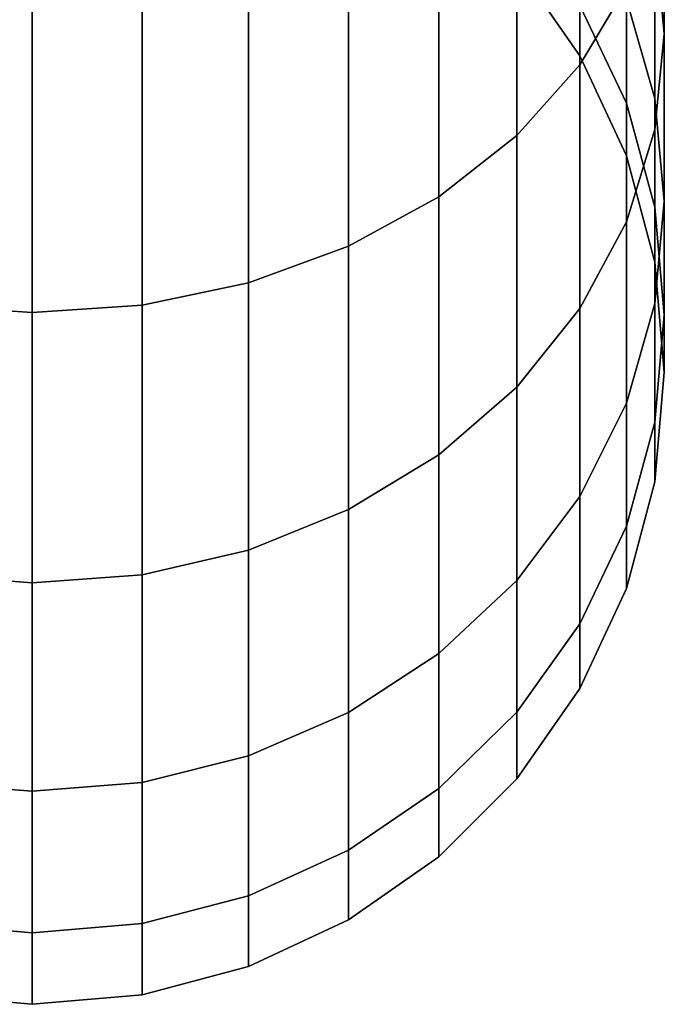
# Model space of a CAD drawing. Extents: x -0.037 to 0.037, y -0.606 to 0.
# Drawn here: x 0 to 0.017, y -0.606 to -0.58 of the extents above; entities that cross this region are included whole.
import ezdxf

# ---------------------------------------------------------------- set-up
doc = ezdxf.new("R2010")
doc.units = 0
doc.layers.add('L2_STANGE_FARBE', color=7, linetype='CONTINUOUS')

msp = doc.modelspace()

# ---------------------------------------------------------------- linework, layer by layer
at = {"layer": 'L2_STANGE_FARBE', "color": 8, "invisible_edges": 9}
for points in [[(0.012928, -0.574877, 0.736543), (0.014614, -0.581081, 0.726319), (0.014614, -0.573236, 0.734774), (0.012928, -0.574877, 0.736543)], [(0.014614, -0.581081, 0.630348), (0.012928, -0.574877, 0.620124), (0.014614, -0.573236, 0.621893), (0.014614, -0.581081, 0.630348)], [(0.015855, -0.578993, 0.724654), (0.014614, -0.573236, 0.734774), (0.014614, -0.581081, 0.726319), (0.015855, -0.578993, 0.724654)], [(0.014614, -0.573236, 0.621893), (0.015855, -0.578993, 0.632013), (0.014614, -0.581081, 0.630348), (0.014614, -0.573236, 0.621893)], [(0.016611, -0.576767, 0.722879), (0.016863, -0.580257, 0.712562), (0.016863, -0.574471, 0.721048), (0.016611, -0.576767, 0.722879)], [(0.016611, -0.577714, 0.711094), (0.016863, -0.574471, 0.721048), (0.016863, -0.580257, 0.712562), (0.016611, -0.577714, 0.711094)], [(0.016863, -0.580257, 0.644105), (0.016611, -0.576767, 0.633788), (0.016863, -0.574471, 0.635619), (0.016863, -0.580257, 0.644105)], [(0.016863, -0.574471, 0.635619), (0.016611, -0.577714, 0.645573), (0.016863, -0.580257, 0.644105), (0.016863, -0.574471, 0.635619)], [(0.01085, -0.576294, 0.738071), (0.012928, -0.582968, 0.727824), (0.012928, -0.574877, 0.736543), (0.01085, -0.576294, 0.738071)], [(0.012928, -0.582968, 0.628843), (0.01085, -0.576294, 0.618596), (0.012928, -0.574877, 0.620124), (0.012928, -0.582968, 0.628843)], [(0.014614, -0.581081, 0.726319), (0.012928, -0.574877, 0.736543), (0.012928, -0.582968, 0.727824), (0.014614, -0.581081, 0.726319)], [(0.012928, -0.574877, 0.620124), (0.014614, -0.581081, 0.630348), (0.012928, -0.582968, 0.628843), (0.012928, -0.574877, 0.620124)], [(0.01085, -0.576294, 0.738071), (0.008444, -0.585918, 0.730177), (0.01085, -0.584597, 0.729123), (0.01085, -0.576294, 0.738071)], [(0.008444, -0.585918, 0.730177), (0.01085, -0.576294, 0.738071), (0.008444, -0.577444, 0.73931), (0.008444, -0.585918, 0.730177)], [(0.01085, -0.576294, 0.618596), (0.008444, -0.585918, 0.62649), (0.008444, -0.577444, 0.617357), (0.01085, -0.576294, 0.618596)], [(0.008444, -0.585918, 0.62649), (0.01085, -0.576294, 0.618596), (0.01085, -0.584597, 0.627544), (0.008444, -0.585918, 0.62649)], [(0.012928, -0.582968, 0.727824), (0.01085, -0.576294, 0.738071), (0.01085, -0.584597, 0.729123), (0.012928, -0.582968, 0.727824)], [(0.01085, -0.576294, 0.618596), (0.012928, -0.582968, 0.628843), (0.01085, -0.584597, 0.627544), (0.01085, -0.576294, 0.618596)], [(0.015855, -0.578993, 0.724654), (0.016611, -0.5828, 0.71403), (0.016611, -0.576767, 0.722879), (0.015855, -0.578993, 0.724654)], [(0.016611, -0.5828, 0.642637), (0.015855, -0.578993, 0.632013), (0.016611, -0.576767, 0.633788), (0.016611, -0.5828, 0.642637)], [(0.016863, -0.580257, 0.712562), (0.016611, -0.576767, 0.722879), (0.016611, -0.5828, 0.71403), (0.016863, -0.580257, 0.712562)], [(0.016611, -0.576767, 0.633788), (0.016863, -0.580257, 0.644105), (0.016611, -0.5828, 0.642637), (0.016611, -0.576767, 0.633788)], [(0.008444, -0.577444, 0.73931), (0.00578, -0.586891, 0.730953), (0.008444, -0.585918, 0.730177), (0.008444, -0.577444, 0.73931)], [(0.00578, -0.586891, 0.730953), (0.008444, -0.577444, 0.73931), (0.00578, -0.57829, 0.740222), (0.00578, -0.586891, 0.730953)], [(0.008444, -0.577444, 0.617357), (0.00578, -0.586891, 0.625714), (0.00578, -0.57829, 0.616445), (0.008444, -0.577444, 0.617357)], [(0.00578, -0.586891, 0.625714), (0.008444, -0.577444, 0.617357), (0.008444, -0.585918, 0.62649), (0.00578, -0.586891, 0.625714)], [(0.015855, -0.579329, 0.701195), (0.016611, -0.577714, 0.711094), (0.016611, -0.58198, 0.702235), (0.015855, -0.579329, 0.701195)], [(0.016611, -0.577714, 0.645573), (0.015855, -0.579329, 0.655472), (0.016611, -0.58198, 0.654431), (0.016611, -0.577714, 0.645573)], [(0.016863, -0.580257, 0.712562), (0.016611, -0.58198, 0.702235), (0.016611, -0.577714, 0.711094), (0.016863, -0.580257, 0.712562)], [(0.016611, -0.58198, 0.654431), (0.016863, -0.580257, 0.644105), (0.016611, -0.577714, 0.645573), (0.016611, -0.58198, 0.654431)], [(0.00578, -0.57829, 0.740222), (0.002941, -0.587484, 0.731425), (0.00578, -0.586891, 0.730953), (0.00578, -0.57829, 0.740222)], [(0.002941, -0.587484, 0.731425), (0.00578, -0.57829, 0.740222), (0.002941, -0.578806, 0.740778), (0.002941, -0.587484, 0.731425)], [(0.00578, -0.57829, 0.616445), (0.002941, -0.587484, 0.625241), (0.002941, -0.578806, 0.615889), (0.00578, -0.57829, 0.616445)], [(0.002941, -0.587484, 0.625241), (0.00578, -0.57829, 0.616445), (0.00578, -0.586891, 0.625714), (0.002941, -0.587484, 0.625241)], [(0.012928, -0.578434, 0.682788), (0.014614, -0.579498, 0.691613), (0.014614, -0.58084, 0.682968), (0.012928, -0.578434, 0.682788)], [(0.014614, -0.58084, 0.673961), (0.012928, -0.578434, 0.682788), (0.014614, -0.58084, 0.682968), (0.014614, -0.58084, 0.673961)], [(0.012928, -0.578434, 0.682788), (0.014614, -0.58084, 0.673961), (0.012928, -0.578434, 0.674141), (0.012928, -0.578434, 0.682788)], [(0.014614, -0.579498, 0.665054), (0.012928, -0.578434, 0.674141), (0.014614, -0.58084, 0.673961), (0.014614, -0.579498, 0.665054)], [(0.000013, -0.587682, 0.731583), (-0.002915, -0.578806, 0.740778), (-0.002915, -0.587484, 0.731425), (0.000013, -0.587682, 0.731583)], [(-0.002915, -0.578806, 0.740778), (0.000013, -0.587682, 0.731583), (0.000013, -0.578978, 0.740963), (-0.002915, -0.578806, 0.740778)], [(0.000013, -0.587682, 0.625084), (-0.002915, -0.578806, 0.615889), (0.000013, -0.578978, 0.615703), (0.000013, -0.587682, 0.625084)], [(-0.002915, -0.578806, 0.615889), (0.000013, -0.587682, 0.625084), (-0.002915, -0.587484, 0.625241), (-0.002915, -0.578806, 0.615889)], [(0.002941, -0.578806, 0.740778), (0.000013, -0.587682, 0.731583), (0.002941, -0.587484, 0.731425), (0.002941, -0.578806, 0.740778)], [(0.000013, -0.587682, 0.731583), (0.002941, -0.578806, 0.740778), (0.000013, -0.578978, 0.740963), (0.000013, -0.587682, 0.731583)], [(0.002941, -0.578806, 0.615889), (0.000013, -0.587682, 0.625084), (0.000013, -0.578978, 0.615703), (0.002941, -0.578806, 0.615889)], [(0.000013, -0.587682, 0.625084), (0.002941, -0.578806, 0.615889), (0.002941, -0.587484, 0.625241), (0.000013, -0.587682, 0.625084)], [(0.014614, -0.581081, 0.726319), (0.015855, -0.585265, 0.715453), (0.015855, -0.578993, 0.724654), (0.014614, -0.581081, 0.726319)], [(0.015855, -0.585265, 0.641213), (0.014614, -0.581081, 0.630348), (0.015855, -0.578993, 0.632013), (0.015855, -0.585265, 0.641213)], [(0.016611, -0.5828, 0.71403), (0.015855, -0.578993, 0.724654), (0.015855, -0.585265, 0.715453), (0.016611, -0.5828, 0.71403)], [(0.015855, -0.578993, 0.632013), (0.016611, -0.5828, 0.642637), (0.015855, -0.585265, 0.641213), (0.015855, -0.578993, 0.632013)], [(0.014614, -0.579498, 0.691613), (0.015855, -0.579329, 0.701195), (0.015855, -0.582102, 0.692207), (0.014614, -0.579498, 0.691613)], [(0.015855, -0.579329, 0.655472), (0.014614, -0.579498, 0.665054), (0.015855, -0.582102, 0.66446), (0.015855, -0.579329, 0.655472)], [(0.016611, -0.58198, 0.702235), (0.015855, -0.582102, 0.692207), (0.015855, -0.579329, 0.701195), (0.016611, -0.58198, 0.702235)], [(0.015855, -0.582102, 0.66446), (0.016611, -0.58198, 0.654431), (0.015855, -0.579329, 0.655472), (0.015855, -0.582102, 0.66446)], [(0.015855, -0.582102, 0.692207), (0.014614, -0.58084, 0.682968), (0.014614, -0.579498, 0.691613), (0.015855, -0.582102, 0.692207)], [(0.014614, -0.58084, 0.673961), (0.015855, -0.582102, 0.66446), (0.014614, -0.579498, 0.665054), (0.014614, -0.58084, 0.673961)], [(0.016611, -0.5828, 0.71403), (0.016863, -0.584713, 0.703308), (0.016863, -0.580257, 0.712562), (0.016611, -0.5828, 0.71403)], [(0.016611, -0.58198, 0.702235), (0.016863, -0.580257, 0.712562), (0.016863, -0.584713, 0.703308), (0.016611, -0.58198, 0.702235)], [(0.016863, -0.584713, 0.653359), (0.016611, -0.5828, 0.642637), (0.016863, -0.580257, 0.644105), (0.016863, -0.584713, 0.653359)], [(0.016863, -0.580257, 0.644105), (0.016611, -0.58198, 0.654431), (0.016863, -0.584713, 0.653359), (0.016863, -0.580257, 0.644105)], [(0.014614, -0.58084, 0.682968), (0.015855, -0.582102, 0.692207), (0.015855, -0.583504, 0.683168), (0.014614, -0.58084, 0.682968)], [(0.015855, -0.583504, 0.673761), (0.014614, -0.58084, 0.682968), (0.015855, -0.583504, 0.683168), (0.015855, -0.583504, 0.673761)], [(0.014614, -0.58084, 0.682968), (0.015855, -0.583504, 0.673761), (0.014614, -0.58084, 0.673961), (0.014614, -0.58084, 0.682968)], [(0.015855, -0.582102, 0.66446), (0.014614, -0.58084, 0.673961), (0.015855, -0.583504, 0.673761), (0.015855, -0.582102, 0.66446)], [(0.012928, -0.582968, 0.727824), (0.014614, -0.587578, 0.716789), (0.014614, -0.581081, 0.726319), (0.012928, -0.582968, 0.727824)], [(0.014614, -0.587578, 0.639878), (0.012928, -0.582968, 0.628843), (0.014614, -0.581081, 0.630348), (0.014614, -0.587578, 0.639878)], [(0.015855, -0.585265, 0.715453), (0.014614, -0.581081, 0.726319), (0.014614, -0.587578, 0.716789), (0.015855, -0.585265, 0.715453)], [(0.014614, -0.581081, 0.630348), (0.015855, -0.585265, 0.641213), (0.014614, -0.587578, 0.639878), (0.014614, -0.581081, 0.630348)], [(0.015855, -0.582102, 0.692207), (0.016611, -0.58198, 0.702235), (0.016611, -0.584878, 0.69284), (0.015855, -0.582102, 0.692207)], [(0.016611, -0.58198, 0.654431), (0.015855, -0.582102, 0.66446), (0.016611, -0.584878, 0.663826), (0.016611, -0.58198, 0.654431)], [(0.016863, -0.584713, 0.703308), (0.016611, -0.584878, 0.69284), (0.016611, -0.58198, 0.702235), (0.016863, -0.584713, 0.703308)], [(0.016611, -0.584878, 0.663826), (0.016863, -0.584713, 0.653359), (0.016611, -0.58198, 0.654431), (0.016611, -0.584878, 0.663826)], [(0.016611, -0.584878, 0.69284), (0.015855, -0.583504, 0.683168), (0.015855, -0.582102, 0.692207), (0.016611, -0.584878, 0.69284)], [(0.015855, -0.583504, 0.673761), (0.016611, -0.584878, 0.663826), (0.015855, -0.582102, 0.66446), (0.015855, -0.583504, 0.673761)], [(0.015855, -0.585265, 0.715453), (0.016611, -0.587446, 0.704381), (0.016611, -0.5828, 0.71403), (0.015855, -0.585265, 0.715453)], [(0.016611, -0.587446, 0.652286), (0.015855, -0.585265, 0.641213), (0.016611, -0.5828, 0.642637), (0.016611, -0.587446, 0.652286)], [(0.016863, -0.584713, 0.703308), (0.016611, -0.5828, 0.71403), (0.016611, -0.587446, 0.704381), (0.016863, -0.584713, 0.703308)], [(0.016611, -0.5828, 0.642637), (0.016863, -0.584713, 0.653359), (0.016611, -0.587446, 0.652286), (0.016611, -0.5828, 0.642637)], [(0.01085, -0.584597, 0.729123), (0.012928, -0.589668, 0.717996), (0.012928, -0.582968, 0.727824), (0.01085, -0.584597, 0.729123)], [(0.012928, -0.589668, 0.638671), (0.01085, -0.584597, 0.627544), (0.012928, -0.582968, 0.628843), (0.012928, -0.589668, 0.638671)], [(0.014614, -0.587578, 0.716789), (0.012928, -0.582968, 0.727824), (0.012928, -0.589668, 0.717996), (0.014614, -0.587578, 0.716789)], [(0.012928, -0.582968, 0.628843), (0.014614, -0.587578, 0.639878), (0.012928, -0.589668, 0.638671), (0.012928, -0.582968, 0.628843)], [(0.015855, -0.583504, 0.683168), (0.016611, -0.584878, 0.69284), (0.016611, -0.586343, 0.68338), (0.015855, -0.583504, 0.683168)], [(0.016611, -0.586343, 0.673549), (0.015855, -0.583504, 0.683168), (0.016611, -0.586343, 0.68338), (0.016611, -0.586343, 0.673549)], [(0.015855, -0.583504, 0.683168), (0.016611, -0.586343, 0.673549), (0.015855, -0.583504, 0.673761), (0.015855, -0.583504, 0.683168)], [(0.016611, -0.584878, 0.663826), (0.015855, -0.583504, 0.673761), (0.016611, -0.586343, 0.673549), (0.016611, -0.584878, 0.663826)], [(0.01085, -0.584597, 0.729123), (0.008444, -0.592937, 0.719883), (0.01085, -0.591473, 0.719037), (0.01085, -0.584597, 0.729123)], [(0.008444, -0.592937, 0.719883), (0.01085, -0.584597, 0.729123), (0.008444, -0.585918, 0.730177), (0.008444, -0.592937, 0.719883)], [(0.01085, -0.584597, 0.627544), (0.008444, -0.592937, 0.636784), (0.008444, -0.585918, 0.62649), (0.01085, -0.584597, 0.627544)], [(0.008444, -0.592937, 0.636784), (0.01085, -0.584597, 0.627544), (0.01085, -0.591473, 0.63763), (0.008444, -0.592937, 0.636784)], [(0.012928, -0.589668, 0.717996), (0.01085, -0.584597, 0.729123), (0.01085, -0.591473, 0.719037), (0.012928, -0.589668, 0.717996)], [(0.01085, -0.584597, 0.627544), (0.012928, -0.589668, 0.638671), (0.01085, -0.591473, 0.63763), (0.01085, -0.584597, 0.627544)], [(0.016611, -0.587446, 0.704381), (0.016863, -0.58774, 0.693494), (0.016863, -0.584713, 0.703308), (0.016611, -0.587446, 0.704381)], [(0.016611, -0.584878, 0.69284), (0.016863, -0.584713, 0.703308), (0.016863, -0.58774, 0.693494), (0.016611, -0.584878, 0.69284)], [(0.016863, -0.58774, 0.663173), (0.016611, -0.587446, 0.652286), (0.016863, -0.584713, 0.653359), (0.016863, -0.58774, 0.663173)], [(0.016863, -0.584713, 0.653359), (0.016611, -0.584878, 0.663826), (0.016863, -0.58774, 0.663173), (0.016863, -0.584713, 0.653359)], [(0.016863, -0.58774, 0.693494), (0.016611, -0.586343, 0.68338), (0.016611, -0.584878, 0.69284), (0.016863, -0.58774, 0.693494)], [(0.016611, -0.586343, 0.673549), (0.016863, -0.58774, 0.663173), (0.016611, -0.584878, 0.663826), (0.016611, -0.586343, 0.673549)], [(0.014614, -0.587578, 0.716789), (0.015855, -0.590097, 0.705421), (0.015855, -0.585265, 0.715453), (0.014614, -0.587578, 0.716789)], [(0.015855, -0.590097, 0.651246), (0.014614, -0.587578, 0.639878), (0.015855, -0.585265, 0.641213), (0.015855, -0.590097, 0.651246)], [(0.016611, -0.587446, 0.704381), (0.015855, -0.585265, 0.715453), (0.015855, -0.590097, 0.705421), (0.016611, -0.587446, 0.704381)], [(0.015855, -0.585265, 0.641213), (0.016611, -0.587446, 0.652286), (0.015855, -0.590097, 0.651246), (0.015855, -0.585265, 0.641213)], [(0.008444, -0.585918, 0.730177), (0.00578, -0.594015, 0.720505), (0.008444, -0.592937, 0.719883), (0.008444, -0.585918, 0.730177)], [(0.00578, -0.594015, 0.720505), (0.008444, -0.585918, 0.730177), (0.00578, -0.586891, 0.730953), (0.00578, -0.594015, 0.720505)], [(0.008444, -0.585918, 0.62649), (0.00578, -0.594015, 0.636162), (0.00578, -0.586891, 0.625714), (0.008444, -0.585918, 0.62649)], [(0.00578, -0.594015, 0.636162), (0.008444, -0.585918, 0.62649), (0.008444, -0.592937, 0.636784), (0.00578, -0.594015, 0.636162)], [(0.016611, -0.586343, 0.68338), (0.016863, -0.58774, 0.693494), (0.016863, -0.589271, 0.6836), (0.016611, -0.586343, 0.68338)], [(0.016863, -0.589271, 0.673329), (0.016611, -0.586343, 0.68338), (0.016863, -0.589271, 0.6836), (0.016863, -0.589271, 0.673329)], [(0.016611, -0.586343, 0.68338), (0.016863, -0.589271, 0.673329), (0.016611, -0.586343, 0.673549), (0.016611, -0.586343, 0.68338)], [(0.016863, -0.58774, 0.663173), (0.016611, -0.586343, 0.673549), (0.016863, -0.589271, 0.673329), (0.016863, -0.58774, 0.663173)], [(0.00578, -0.586891, 0.730953), (0.002941, -0.594671, 0.720884), (0.00578, -0.594015, 0.720505), (0.00578, -0.586891, 0.730953)], [(0.002941, -0.594671, 0.720884), (0.00578, -0.586891, 0.730953), (0.002941, -0.587484, 0.731425), (0.002941, -0.594671, 0.720884)], [(0.00578, -0.586891, 0.625714), (0.002941, -0.594671, 0.635783), (0.002941, -0.587484, 0.625241), (0.00578, -0.586891, 0.625714)], [(0.002941, -0.594671, 0.635783), (0.00578, -0.586891, 0.625714), (0.00578, -0.594015, 0.636162), (0.002941, -0.594671, 0.635783)], [(0.000013, -0.59489, 0.72101), (-0.002915, -0.587484, 0.731425), (-0.002915, -0.594671, 0.720884), (0.000013, -0.59489, 0.72101)], [(-0.002915, -0.587484, 0.731425), (0.000013, -0.59489, 0.72101), (0.000013, -0.587682, 0.731583), (-0.002915, -0.587484, 0.731425)], [(0.000013, -0.59489, 0.635657), (-0.002915, -0.587484, 0.625241), (0.000013, -0.587682, 0.625084), (0.000013, -0.59489, 0.635657)], [(-0.002915, -0.587484, 0.625241), (0.000013, -0.59489, 0.635657), (-0.002915, -0.594671, 0.635783), (-0.002915, -0.587484, 0.625241)], [(0.002941, -0.587484, 0.731425), (0.000013, -0.59489, 0.72101), (0.002941, -0.594671, 0.720884), (0.002941, -0.587484, 0.731425)], [(0.000013, -0.59489, 0.72101), (0.002941, -0.587484, 0.731425), (0.000013, -0.587682, 0.731583), (0.000013, -0.59489, 0.72101)], [(0.002941, -0.587484, 0.625241), (0.000013, -0.59489, 0.635657), (0.000013, -0.587682, 0.625084), (0.002941, -0.587484, 0.625241)], [(0.000013, -0.59489, 0.635657), (0.002941, -0.587484, 0.625241), (0.002941, -0.594671, 0.635783), (0.000013, -0.59489, 0.635657)], [(0.012928, -0.589668, 0.717996), (0.014614, -0.592583, 0.706397), (0.014614, -0.587578, 0.716789), (0.012928, -0.589668, 0.717996)], [(0.014614, -0.592583, 0.65027), (0.012928, -0.589668, 0.638671), (0.014614, -0.587578, 0.639878), (0.014614, -0.592583, 0.65027)], [(0.015855, -0.590097, 0.705421), (0.014614, -0.587578, 0.716789), (0.014614, -0.592583, 0.706397), (0.015855, -0.590097, 0.705421)], [(0.014614, -0.587578, 0.639878), (0.015855, -0.590097, 0.651246), (0.014614, -0.592583, 0.65027), (0.014614, -0.587578, 0.639878)], [(0.015855, -0.590097, 0.705421), (0.016611, -0.590603, 0.694147), (0.016611, -0.587446, 0.704381), (0.015855, -0.590097, 0.705421)], [(0.016611, -0.590603, 0.66252), (0.015855, -0.590097, 0.651246), (0.016611, -0.587446, 0.652286), (0.016611, -0.590603, 0.66252)], [(0.016863, -0.58774, 0.693494), (0.016611, -0.587446, 0.704381), (0.016611, -0.590603, 0.694147), (0.016863, -0.58774, 0.693494)], [(0.016611, -0.587446, 0.652286), (0.016863, -0.58774, 0.663173), (0.016611, -0.590603, 0.66252), (0.016611, -0.587446, 0.652286)], [(0.016611, -0.590603, 0.694147), (0.016863, -0.589271, 0.6836), (0.016863, -0.58774, 0.693494), (0.016611, -0.590603, 0.694147)], [(0.016863, -0.589271, 0.673329), (0.016611, -0.590603, 0.66252), (0.016863, -0.58774, 0.663173), (0.016863, -0.589271, 0.673329)], [(0.016863, -0.589271, 0.6836), (0.016611, -0.590603, 0.694147), (0.016611, -0.592199, 0.683819), (0.016863, -0.589271, 0.6836)], [(0.016611, -0.592199, 0.67311), (0.016863, -0.589271, 0.6836), (0.016611, -0.592199, 0.683819), (0.016611, -0.592199, 0.67311)], [(0.016863, -0.589271, 0.6836), (0.016611, -0.592199, 0.67311), (0.016863, -0.589271, 0.673329), (0.016863, -0.589271, 0.6836)], [(0.016611, -0.590603, 0.66252), (0.016863, -0.589271, 0.673329), (0.016611, -0.592199, 0.67311), (0.016611, -0.590603, 0.66252)], [(0.01085, -0.591473, 0.719037), (0.012928, -0.594829, 0.707279), (0.012928, -0.589668, 0.717996), (0.01085, -0.591473, 0.719037)], [(0.012928, -0.594829, 0.649388), (0.01085, -0.591473, 0.63763), (0.012928, -0.589668, 0.638671), (0.012928, -0.594829, 0.649388)], [(0.014614, -0.592583, 0.706397), (0.012928, -0.589668, 0.717996), (0.012928, -0.594829, 0.707279), (0.014614, -0.592583, 0.706397)], [(0.012928, -0.589668, 0.638671), (0.014614, -0.592583, 0.65027), (0.012928, -0.594829, 0.649388), (0.012928, -0.589668, 0.638671)], [(0.014614, -0.592583, 0.706397), (0.015855, -0.593379, 0.694781), (0.015855, -0.590097, 0.705421), (0.014614, -0.592583, 0.706397)], [(0.015855, -0.593379, 0.661886), (0.014614, -0.592583, 0.65027), (0.015855, -0.590097, 0.651246), (0.015855, -0.593379, 0.661886)], [(0.016611, -0.590603, 0.694147), (0.015855, -0.590097, 0.705421), (0.015855, -0.593379, 0.694781), (0.016611, -0.590603, 0.694147)], [(0.015855, -0.590097, 0.651246), (0.016611, -0.590603, 0.66252), (0.015855, -0.593379, 0.661886), (0.015855, -0.590097, 0.651246)], [(0.015855, -0.593379, 0.694781), (0.016611, -0.592199, 0.683819), (0.016611, -0.590603, 0.694147), (0.015855, -0.593379, 0.694781)], [(0.016611, -0.592199, 0.67311), (0.015855, -0.593379, 0.661886), (0.016611, -0.590603, 0.66252), (0.016611, -0.592199, 0.67311)], [(0.01085, -0.591473, 0.719037), (0.008444, -0.598343, 0.708657), (0.01085, -0.596769, 0.70804), (0.01085, -0.591473, 0.719037)], [(0.008444, -0.598343, 0.708657), (0.01085, -0.591473, 0.719037), (0.008444, -0.592937, 0.719883), (0.008444, -0.598343, 0.708657)], [(0.01085, -0.591473, 0.63763), (0.008444, -0.598343, 0.648009), (0.008444, -0.592937, 0.636784), (0.01085, -0.591473, 0.63763)], [(0.008444, -0.598343, 0.648009), (0.01085, -0.591473, 0.63763), (0.01085, -0.596769, 0.648627), (0.008444, -0.598343, 0.648009)], [(0.012928, -0.594829, 0.707279), (0.01085, -0.591473, 0.719037), (0.01085, -0.596769, 0.70804), (0.012928, -0.594829, 0.707279)], [(0.01085, -0.591473, 0.63763), (0.012928, -0.594829, 0.649388), (0.01085, -0.596769, 0.648627), (0.01085, -0.591473, 0.63763)], [(0.016611, -0.592199, 0.683819), (0.015855, -0.593379, 0.694781), (0.015855, -0.595038, 0.684032), (0.016611, -0.592199, 0.683819)], [(0.015855, -0.595038, 0.672897), (0.016611, -0.592199, 0.683819), (0.015855, -0.595038, 0.684032), (0.015855, -0.595038, 0.672897)], [(0.016611, -0.592199, 0.683819), (0.015855, -0.595038, 0.672897), (0.016611, -0.592199, 0.67311), (0.016611, -0.592199, 0.683819)], [(0.015855, -0.593379, 0.661886), (0.016611, -0.592199, 0.67311), (0.015855, -0.595038, 0.672897), (0.015855, -0.593379, 0.661886)], [(0.012928, -0.594829, 0.707279), (0.014614, -0.595983, 0.695375), (0.014614, -0.592583, 0.706397), (0.012928, -0.594829, 0.707279)], [(0.014614, -0.595983, 0.661292), (0.012928, -0.594829, 0.649388), (0.014614, -0.592583, 0.65027), (0.014614, -0.595983, 0.661292)], [(0.015855, -0.593379, 0.694781), (0.014614, -0.592583, 0.706397), (0.014614, -0.595983, 0.695375), (0.015855, -0.593379, 0.694781)], [(0.014614, -0.592583, 0.65027), (0.015855, -0.593379, 0.661886), (0.014614, -0.595983, 0.661292), (0.014614, -0.592583, 0.65027)], [(0.008444, -0.592937, 0.719883), (0.00578, -0.599501, 0.709112), (0.008444, -0.598343, 0.708657), (0.008444, -0.592937, 0.719883)], [(0.00578, -0.599501, 0.709112), (0.008444, -0.592937, 0.719883), (0.00578, -0.594015, 0.720505), (0.00578, -0.599501, 0.709112)], [(0.008444, -0.592937, 0.636784), (0.00578, -0.599501, 0.647555), (0.00578, -0.594015, 0.636162), (0.008444, -0.592937, 0.636784)], [(0.00578, -0.599501, 0.647555), (0.008444, -0.592937, 0.636784), (0.008444, -0.598343, 0.648009), (0.00578, -0.599501, 0.647555)], [(0.014614, -0.595983, 0.695375), (0.015855, -0.595038, 0.684032), (0.015855, -0.593379, 0.694781), (0.014614, -0.595983, 0.695375)], [(0.015855, -0.595038, 0.672897), (0.014614, -0.595983, 0.661292), (0.015855, -0.593379, 0.661886), (0.015855, -0.595038, 0.672897)], [(0.00578, -0.594015, 0.720505), (0.002941, -0.600207, 0.709389), (0.00578, -0.599501, 0.709112), (0.00578, -0.594015, 0.720505)], [(0.002941, -0.600207, 0.709389), (0.00578, -0.594015, 0.720505), (0.002941, -0.594671, 0.720884), (0.002941, -0.600207, 0.709389)], [(0.00578, -0.594015, 0.636162), (0.002941, -0.600207, 0.647278), (0.002941, -0.594671, 0.635783), (0.00578, -0.594015, 0.636162)], [(0.002941, -0.600207, 0.647278), (0.00578, -0.594015, 0.636162), (0.00578, -0.599501, 0.647555), (0.002941, -0.600207, 0.647278)], [(0.000013, -0.600442, 0.709481), (-0.002915, -0.594671, 0.720884), (-0.002915, -0.600207, 0.709389), (0.000013, -0.600442, 0.709481)], [(-0.002915, -0.594671, 0.720884), (0.000013, -0.600442, 0.709481), (0.000013, -0.59489, 0.72101), (-0.002915, -0.594671, 0.720884)], [(0.000013, -0.600442, 0.647185), (-0.002915, -0.594671, 0.635783), (0.000013, -0.59489, 0.635657), (0.000013, -0.600442, 0.647185)], [(-0.002915, -0.594671, 0.635783), (0.000013, -0.600442, 0.647185), (-0.002915, -0.600207, 0.647278), (-0.002915, -0.594671, 0.635783)], [(0.002941, -0.594671, 0.720884), (0.000013, -0.600442, 0.709481), (0.002941, -0.600207, 0.709389), (0.002941, -0.594671, 0.720884)], [(0.000013, -0.600442, 0.709481), (0.002941, -0.594671, 0.720884), (0.000013, -0.59489, 0.72101), (0.000013, -0.600442, 0.709481)], [(0.002941, -0.594671, 0.635783), (0.000013, -0.600442, 0.647185), (0.000013, -0.59489, 0.635657), (0.002941, -0.594671, 0.635783)], [(0.000013, -0.600442, 0.647185), (0.002941, -0.594671, 0.635783), (0.002941, -0.600207, 0.647278), (0.000013, -0.600442, 0.647185)], [(0.01085, -0.596769, 0.70804), (0.012928, -0.598335, 0.695912), (0.012928, -0.594829, 0.707279), (0.01085, -0.596769, 0.70804)], [(0.012928, -0.598335, 0.660755), (0.01085, -0.596769, 0.648627), (0.012928, -0.594829, 0.649388), (0.012928, -0.598335, 0.660755)], [(0.014614, -0.595983, 0.695375), (0.012928, -0.594829, 0.707279), (0.012928, -0.598335, 0.695912), (0.014614, -0.595983, 0.695375)], [(0.012928, -0.594829, 0.649388), (0.014614, -0.595983, 0.661292), (0.012928, -0.598335, 0.660755), (0.012928, -0.594829, 0.649388)], [(0.015855, -0.595038, 0.684032), (0.014614, -0.595983, 0.695375), (0.014614, -0.597702, 0.684232), (0.015855, -0.595038, 0.684032)], [(0.014614, -0.597702, 0.672697), (0.015855, -0.595038, 0.684032), (0.014614, -0.597702, 0.684232), (0.014614, -0.597702, 0.672697)], [(0.015855, -0.595038, 0.684032), (0.014614, -0.597702, 0.672697), (0.015855, -0.595038, 0.672897), (0.015855, -0.595038, 0.684032)], [(0.014614, -0.595983, 0.661292), (0.015855, -0.595038, 0.672897), (0.014614, -0.597702, 0.672697), (0.014614, -0.595983, 0.661292)], [(0.012928, -0.598335, 0.695912), (0.014614, -0.597702, 0.684232), (0.014614, -0.595983, 0.695375), (0.012928, -0.598335, 0.695912)], [(0.014614, -0.597702, 0.672697), (0.012928, -0.598335, 0.660755), (0.014614, -0.595983, 0.661292), (0.014614, -0.597702, 0.672697)], [(0.01085, -0.596769, 0.70804), (0.008444, -0.602015, 0.696752), (0.01085, -0.600367, 0.696376), (0.01085, -0.596769, 0.70804)], [(0.008444, -0.602015, 0.696752), (0.01085, -0.596769, 0.70804), (0.008444, -0.598343, 0.708657), (0.008444, -0.602015, 0.696752)], [(0.01085, -0.596769, 0.648627), (0.008444, -0.602015, 0.659915), (0.008444, -0.598343, 0.648009), (0.01085, -0.596769, 0.648627)], [(0.008444, -0.602015, 0.659915), (0.01085, -0.596769, 0.648627), (0.01085, -0.600367, 0.660291), (0.008444, -0.602015, 0.659915)], [(0.012928, -0.598335, 0.695912), (0.01085, -0.596769, 0.70804), (0.01085, -0.600367, 0.696376), (0.012928, -0.598335, 0.695912)], [(0.01085, -0.596769, 0.648627), (0.012928, -0.598335, 0.660755), (0.01085, -0.600367, 0.660291), (0.01085, -0.596769, 0.648627)], [(0.014614, -0.597702, 0.684232), (0.012928, -0.598335, 0.695912), (0.012928, -0.600108, 0.684412), (0.014614, -0.597702, 0.684232)], [(0.012928, -0.600108, 0.672517), (0.014614, -0.597702, 0.684232), (0.012928, -0.600108, 0.684412), (0.012928, -0.600108, 0.672517)], [(0.014614, -0.597702, 0.684232), (0.012928, -0.600108, 0.672517), (0.014614, -0.597702, 0.672697), (0.014614, -0.597702, 0.684232)], [(0.012928, -0.598335, 0.660755), (0.014614, -0.597702, 0.672697), (0.012928, -0.600108, 0.672517), (0.012928, -0.598335, 0.660755)], [(0.008444, -0.598343, 0.708657), (0.00578, -0.603228, 0.697029), (0.008444, -0.602015, 0.696752), (0.008444, -0.598343, 0.708657)], [(0.00578, -0.603228, 0.697029), (0.008444, -0.598343, 0.708657), (0.00578, -0.599501, 0.709112), (0.00578, -0.603228, 0.697029)], [(0.008444, -0.598343, 0.648009), (0.00578, -0.603228, 0.659638), (0.00578, -0.599501, 0.647555), (0.008444, -0.598343, 0.648009)], [(0.00578, -0.603228, 0.659638), (0.008444, -0.598343, 0.648009), (0.008444, -0.602015, 0.659915), (0.00578, -0.603228, 0.659638)], [(0.01085, -0.600367, 0.696376), (0.012928, -0.600108, 0.684412), (0.012928, -0.598335, 0.695912), (0.01085, -0.600367, 0.696376)], [(0.012928, -0.600108, 0.672517), (0.01085, -0.600367, 0.660291), (0.012928, -0.598335, 0.660755), (0.012928, -0.600108, 0.672517)], [(0.00578, -0.599501, 0.709112), (0.002941, -0.603967, 0.697198), (0.00578, -0.603228, 0.697029), (0.00578, -0.599501, 0.709112)], [(0.002941, -0.603967, 0.697198), (0.00578, -0.599501, 0.709112), (0.002941, -0.600207, 0.709389), (0.002941, -0.603967, 0.697198)], [(0.00578, -0.599501, 0.647555), (0.002941, -0.603967, 0.659469), (0.002941, -0.600207, 0.647278), (0.00578, -0.599501, 0.647555)], [(0.002941, -0.603967, 0.659469), (0.00578, -0.599501, 0.647555), (0.00578, -0.603228, 0.659638), (0.002941, -0.603967, 0.659469)], [(0.012928, -0.600108, 0.684412), (0.01085, -0.600367, 0.696376), (0.01085, -0.602186, 0.684568), (0.012928, -0.600108, 0.684412)], [(0.01085, -0.602186, 0.672361), (0.012928, -0.600108, 0.684412), (0.01085, -0.602186, 0.684568), (0.01085, -0.602186, 0.672361)], [(0.012928, -0.600108, 0.684412), (0.01085, -0.602186, 0.672361), (0.012928, -0.600108, 0.672517), (0.012928, -0.600108, 0.684412)], [(0.01085, -0.600367, 0.660291), (0.012928, -0.600108, 0.672517), (0.01085, -0.602186, 0.672361), (0.01085, -0.600367, 0.660291)], [(0.000013, -0.604214, 0.697254), (-0.002915, -0.600207, 0.709389), (-0.002915, -0.603967, 0.697198), (0.000013, -0.604214, 0.697254)], [(-0.002915, -0.600207, 0.709389), (0.000013, -0.604214, 0.697254), (0.000013, -0.600442, 0.709481), (-0.002915, -0.600207, 0.709389)], [(0.000013, -0.604214, 0.659413), (-0.002915, -0.600207, 0.647278), (0.000013, -0.600442, 0.647185), (0.000013, -0.604214, 0.659413)], [(-0.002915, -0.600207, 0.647278), (0.000013, -0.604214, 0.659413), (-0.002915, -0.603967, 0.659469), (-0.002915, -0.600207, 0.647278)], [(0.002941, -0.600207, 0.709389), (0.000013, -0.604214, 0.697254), (0.002941, -0.603967, 0.697198), (0.002941, -0.600207, 0.709389)], [(0.000013, -0.604214, 0.697254), (0.002941, -0.600207, 0.709389), (0.000013, -0.600442, 0.709481), (0.000013, -0.604214, 0.697254)], [(0.002941, -0.600207, 0.647278), (0.000013, -0.604214, 0.659413), (0.000013, -0.600442, 0.647185), (0.002941, -0.600207, 0.647278)], [(0.000013, -0.604214, 0.659413), (0.002941, -0.600207, 0.647278), (0.002941, -0.603967, 0.659469), (0.000013, -0.604214, 0.659413)], [(0.01085, -0.600367, 0.696376), (0.008444, -0.603872, 0.684694), (0.01085, -0.602186, 0.684568), (0.01085, -0.600367, 0.696376)], [(0.008444, -0.603872, 0.684694), (0.01085, -0.600367, 0.696376), (0.008444, -0.602015, 0.696752), (0.008444, -0.603872, 0.684694)], [(0.01085, -0.600367, 0.660291), (0.008444, -0.603872, 0.672235), (0.008444, -0.602015, 0.659915), (0.01085, -0.600367, 0.660291)], [(0.008444, -0.603872, 0.672235), (0.01085, -0.600367, 0.660291), (0.01085, -0.602186, 0.672361), (0.008444, -0.603872, 0.672235)], [(0.008444, -0.602015, 0.696752), (0.00578, -0.605113, 0.684787), (0.008444, -0.603872, 0.684694), (0.008444, -0.602015, 0.696752)], [(0.00578, -0.605113, 0.684787), (0.008444, -0.602015, 0.696752), (0.00578, -0.603228, 0.697029), (0.00578, -0.605113, 0.684787)], [(0.008444, -0.602015, 0.659915), (0.00578, -0.605113, 0.672142), (0.00578, -0.603228, 0.659638), (0.008444, -0.602015, 0.659915)], [(0.00578, -0.605113, 0.672142), (0.008444, -0.602015, 0.659915), (0.008444, -0.603872, 0.672235), (0.00578, -0.605113, 0.672142)], [(0.01085, -0.602186, 0.672361), (0.008444, -0.603872, 0.684694), (0.008444, -0.603872, 0.672235), (0.01085, -0.602186, 0.672361)], [(0.008444, -0.603872, 0.684694), (0.01085, -0.602186, 0.672361), (0.01085, -0.602186, 0.684568), (0.008444, -0.603872, 0.684694)], [(0.00578, -0.603228, 0.697029), (0.002941, -0.605869, 0.684844), (0.00578, -0.605113, 0.684787), (0.00578, -0.603228, 0.697029)], [(0.002941, -0.605869, 0.684844), (0.00578, -0.603228, 0.697029), (0.002941, -0.603967, 0.697198), (0.002941, -0.605869, 0.684844)], [(0.00578, -0.603228, 0.659638), (0.002941, -0.605869, 0.672085), (0.002941, -0.603967, 0.659469), (0.00578, -0.603228, 0.659638)], [(0.002941, -0.605869, 0.672085), (0.00578, -0.603228, 0.659638), (0.00578, -0.605113, 0.672142), (0.002941, -0.605869, 0.672085)], [(0.000013, -0.606121, 0.684863), (-0.002915, -0.603967, 0.697198), (-0.002915, -0.605869, 0.684844), (0.000013, -0.606121, 0.684863)], [(-0.002915, -0.603967, 0.697198), (0.000013, -0.606121, 0.684863), (0.000013, -0.604214, 0.697254), (-0.002915, -0.603967, 0.697198)], [(0.000013, -0.606121, 0.672066), (-0.002915, -0.603967, 0.659469), (0.000013, -0.604214, 0.659413), (0.000013, -0.606121, 0.672066)], [(-0.002915, -0.603967, 0.659469), (0.000013, -0.606121, 0.672066), (-0.002915, -0.605869, 0.672085), (-0.002915, -0.603967, 0.659469)], [(0.002941, -0.603967, 0.697198), (0.000013, -0.606121, 0.684863), (0.002941, -0.605869, 0.684844), (0.002941, -0.603967, 0.697198)], [(0.000013, -0.606121, 0.684863), (0.002941, -0.603967, 0.697198), (0.000013, -0.604214, 0.697254), (0.000013, -0.606121, 0.684863)], [(0.002941, -0.603967, 0.659469), (0.000013, -0.606121, 0.672066), (0.000013, -0.604214, 0.659413), (0.002941, -0.603967, 0.659469)], [(0.000013, -0.606121, 0.672066), (0.002941, -0.603967, 0.659469), (0.002941, -0.605869, 0.672085), (0.000013, -0.606121, 0.672066)], [(0.008444, -0.603872, 0.672235), (0.00578, -0.605113, 0.684787), (0.00578, -0.605113, 0.672142), (0.008444, -0.603872, 0.672235)], [(0.00578, -0.605113, 0.684787), (0.008444, -0.603872, 0.672235), (0.008444, -0.603872, 0.684694), (0.00578, -0.605113, 0.684787)], [(0.00578, -0.605113, 0.672142), (0.002941, -0.605869, 0.684844), (0.002941, -0.605869, 0.672085), (0.00578, -0.605113, 0.672142)], [(0.002941, -0.605869, 0.684844), (0.00578, -0.605113, 0.672142), (0.00578, -0.605113, 0.684787), (0.002941, -0.605869, 0.684844)], [(0.000013, -0.606121, 0.684863), (-0.002915, -0.605869, 0.672085), (0.000013, -0.606121, 0.672066), (0.000013, -0.606121, 0.684863)], [(-0.002915, -0.605869, 0.672085), (0.000013, -0.606121, 0.684863), (-0.002915, -0.605869, 0.684844), (-0.002915, -0.605869, 0.672085)], [(0.002941, -0.605869, 0.672085), (0.000013, -0.606121, 0.684863), (0.000013, -0.606121, 0.672066), (0.002941, -0.605869, 0.672085)], [(0.000013, -0.606121, 0.684863), (0.002941, -0.605869, 0.672085), (0.002941, -0.605869, 0.684844), (0.000013, -0.606121, 0.684863)]]:
    msp.add_3dface(points, dxfattribs=at)

doc.saveas('drawing.dxf')
